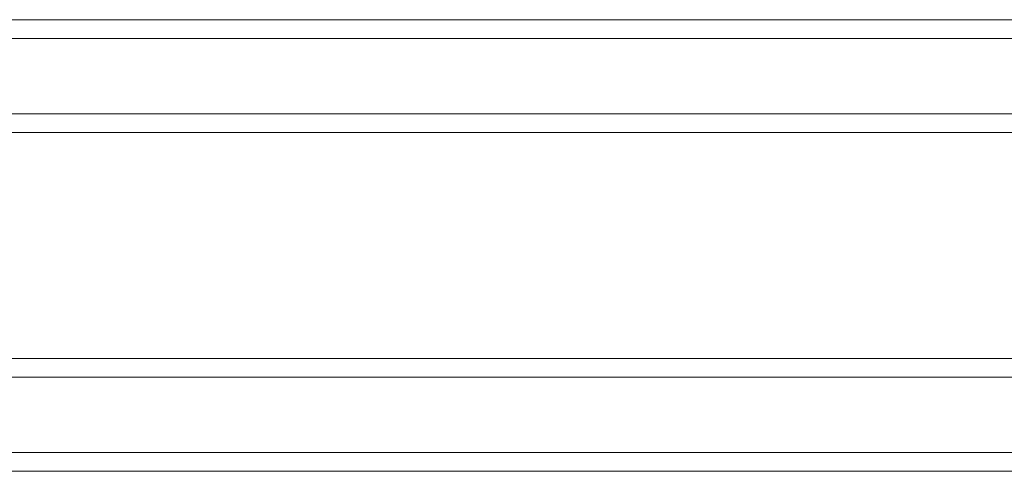
# Model space of a CAD drawing. Units: millimetres. Extents: x 9 to 208, y 6 to 265.
# Drawn here: x 87 to 94, y 69 to 72 of the extents above; entities that cross this region are included whole.
import ezdxf

# ---------------------------------------------------------------- set-up
doc = ezdxf.new("R2010")
doc.units = ezdxf.units.MM
doc.layers.add('00', color=7, linetype='Continuous', lineweight=0)

msp = doc.modelspace()

# ---------------------------------------------------------------- linework, layer by layer
at = {"layer": '00', "lineweight": 9}
for p, q in [((94.1953, 71.5875), (84.1813, 71.5875)), ((87.5527, 71.5875), (97.5667, 71.5875)), ((94.1953, 71.0542), (84.1813, 71.0542)), ((87.5527, 71.0542), (97.5667, 71.0542)), ((94.1953, 69.1875), (84.1813, 69.1875)), ((87.5527, 69.1875), (97.5667, 69.1875)), ((94.1953, 68.6542), (84.1813, 68.6542)), ((87.5527, 68.6542), (97.5667, 68.6542))]:
    msp.add_line(p, q, dxfattribs=at)
for points in [[(94.1953, 71.7209), (84.3147, 71.7209), (84.1813, 71.5875), (84.1813, 71.0542), (84.3147, 70.9209), (94.1953, 70.9209)], [(87.5527, 71.7209), (97.4333, 71.7209), (97.5667, 71.5875), (97.5667, 71.0542), (97.4333, 70.9209), (87.5527, 70.9209)], [(94.1953, 68.5209), (84.3147, 68.5209), (84.1813, 68.6542), (84.1813, 69.1875), (84.3147, 69.3209), (94.1953, 69.3209)], [(87.5527, 68.5209), (97.4333, 68.5209), (97.5667, 68.6542), (97.5667, 69.1875), (97.4333, 69.3209), (87.5527, 69.3209)]]:
    msp.add_lwpolyline(points, dxfattribs=at)

doc.saveas('drawing.dxf')
